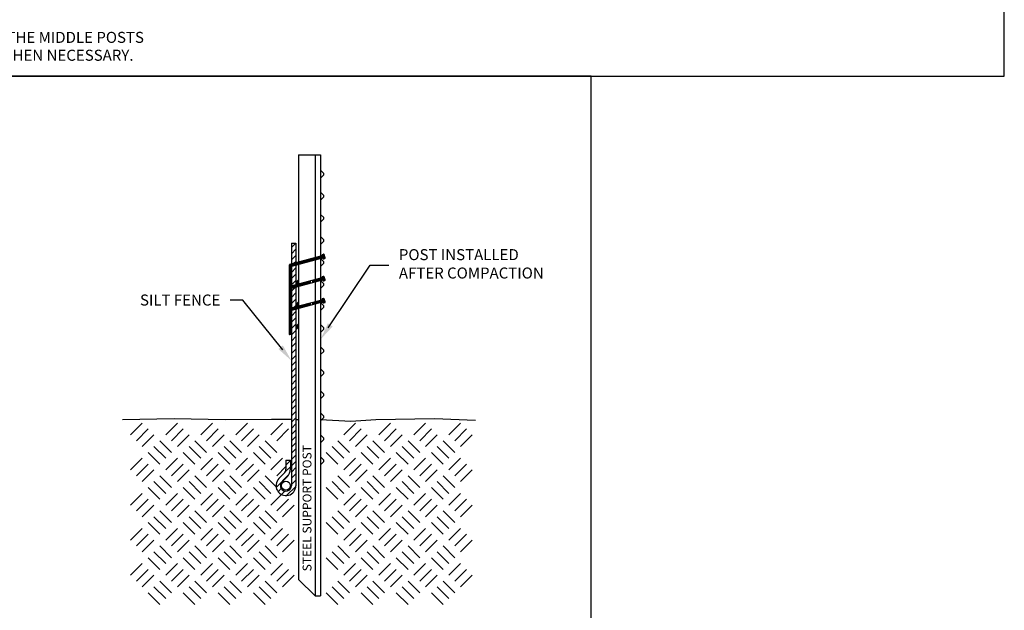
# Model space of a CAD drawing. Extents: x -0.4 to 29.7, y -17.7 to 10.6.
# Drawn here: x 22.6 to 29.7, y -4.5 to -0.3 of the extents above; entities that cross this region are included whole.
import ezdxf
from ezdxf.enums import TextEntityAlignment as Align

# ---------------------------------------------------------------- set-up
doc = ezdxf.new("R2010")
doc.units = 0
doc.header["$MEASUREMENT"] = 0
doc.layers.get('DEFPOINTS').update_dxf_attribs({"linetype": 'CONTINUOUS'})
doc.layers.add('FENCEHATCH', color=46, linetype='CONTINUOUS')
doc.layers.add('FENCENOTES', color=7, linetype='CONTINUOUS')
doc.styles.add('SLICENOTES', font='romans.shx', dxfattribs={"height": 0.1})

msp = doc.modelspace()

# ---------------------------------------------------------------- linework, layer by layer
at = {"layer": 'DEFPOINTS'}
for points in [[(29.7314, -0.6612), (29.7314, 10.3388), (12.7314, 10.3388), (12.7314, -0.6612)], [(15.7314, -17.6612), (26.7314, -17.6612), (26.7314, -0.6612), (15.7314, -0.6612)]]:
    msp.add_lwpolyline(points, close=True, dxfattribs=at)
at = {"layer": 'FENCEHATCH'}
for p, q in [((24.5879, -1.871), (24.5559, -1.903)), ((24.5879, -1.9162), (24.5559, -1.9482)), ((24.5879, -1.9615), (24.5559, -1.9935)), ((24.6439, -1.9998), (24.6439, -2.0164)), ((24.6519, -1.9976), (24.6519, -2.0142)), ((24.6599, -1.9955), (24.6599, -2.0121)), ((24.6679, -1.9933), (24.6679, -2.0099)), ((24.6759, -1.9912), (24.6759, -2.0078)), ((24.6839, -1.989), (24.6839, -2.0056)), ((24.6919, -1.9869), (24.6919, -2.0034)), ((24.6999, -1.9847), (24.6999, -2.0013)), ((24.7079, -1.9826), (24.7079, -1.9991)), ((24.7159, -1.9804), (24.7159, -1.997)), ((24.7239, -1.9783), (24.7239, -1.9948)), ((24.7319, -1.9761), (24.7319, -1.9927)), ((24.7399, -1.9739), (24.7399, -1.9905)), ((24.7479, -1.9718), (24.7479, -1.9884)), ((24.7559, -1.9696), (24.7559, -1.9862)), ((24.7639, -1.9675), (24.7639, -1.984)), ((24.7719, -1.9653), (24.7719, -1.9819)), ((24.7796, -1.9625), (24.7917, -1.9525)), ((24.7799, -1.9655), (24.7799, -1.9797)), ((24.7818, -1.9709), (24.7954, -1.9598)), ((24.7841, -1.9794), (24.7977, -1.9683)), ((24.7893, -1.9855), (24.8, -1.9767)), ((24.5479, -2.0257), (24.5479, -2.2151)), ((24.5559, -2.0235), (24.5559, -2.0401)), ((24.5879, -2.052), (24.5559, -2.084)), ((24.5639, -2.0214), (24.5639, -2.0379)), ((24.5719, -2.0192), (24.5719, -2.0358)), ((24.5879, -2.0067), (24.5768, -2.0179)), ((24.5799, -2.017), (24.5799, -2.0336)), ((24.5879, -2.0149), (24.5879, -2.0315)), ((24.5959, -2.0127), (24.5959, -2.0293)), ((24.6039, -2.0106), (24.6039, -2.0271)), ((24.6119, -2.0084), (24.6119, -2.025)), ((24.6199, -2.0063), (24.6199, -2.0228)), ((24.6279, -2.0041), (24.6279, -2.0207)), ((24.6359, -2.002), (24.6359, -2.0185)), ((24.5879, -2.0972), (24.5559, -2.1292)), ((24.5879, -2.1425), (24.5559, -2.1745)), ((24.6039, -2.1415), (24.6039, -2.1647)), ((24.7079, -2.1426), (24.7079, -2.1591)), ((24.7159, -2.1404), (24.7159, -2.157)), ((24.7239, -2.1383), (24.7239, -2.1548)), ((24.7319, -2.1361), (24.7319, -2.1527)), ((24.7399, -2.1339), (24.7399, -2.1505)), ((24.7479, -2.1318), (24.7479, -2.1484)), ((24.7559, -2.1296), (24.7559, -2.1462)), ((24.7639, -2.1275), (24.7639, -2.144)), ((24.7719, -2.1253), (24.7719, -2.1419)), ((24.7796, -2.1225), (24.7917, -2.1125)), ((24.7799, -2.1255), (24.7799, -2.1397)), ((24.7818, -2.1309), (24.7954, -2.1198)), ((24.7841, -2.1394), (24.7977, -2.1283)), ((24.7893, -2.1455), (24.8, -2.1367)), ((24.5479, -2.1857), (24.5479, -2.3751)), ((24.5559, -2.1835), (24.5559, -2.2001)), ((24.5828, -2.1928), (24.5559, -2.2198)), ((24.5639, -2.1814), (24.5639, -2.1979)), ((24.5719, -2.1792), (24.5719, -2.1958)), ((24.5799, -2.177), (24.5799, -2.1936)), ((24.5879, -2.1749), (24.5879, -2.1915)), ((24.5959, -2.1499), (24.5959, -2.1731)), ((24.5959, -2.1727), (24.5959, -2.1893)), ((24.6039, -2.1706), (24.6039, -2.1871)), ((24.6119, -2.1684), (24.6119, -2.185)), ((24.6199, -2.1663), (24.6199, -2.1828)), ((24.6279, -2.1641), (24.6279, -2.1807)), ((24.6359, -2.162), (24.6359, -2.1785)), ((24.6439, -2.1598), (24.6439, -2.1764)), ((24.6519, -2.1576), (24.6519, -2.1742)), ((24.6599, -2.1555), (24.6599, -2.1721)), ((24.6679, -2.1533), (24.6679, -2.1699)), ((24.6759, -2.1512), (24.6759, -2.1678)), ((24.6839, -2.149), (24.6839, -2.1656)), ((24.6919, -2.1469), (24.6919, -2.1634)), ((24.5879, -2.233), (24.5559, -2.265)), ((24.5879, -2.2783), (24.5559, -2.3103)), ((24.7719, -2.2853), (24.7719, -2.3019)), ((24.7796, -2.2825), (24.7917, -2.2725)), ((24.7799, -2.2855), (24.7799, -2.2997)), ((24.7818, -2.2909), (24.7954, -2.2798)), ((24.5479, -2.3457), (24.5479, -2.5351)), ((24.5559, -2.3435), (24.5559, -2.3601)), ((24.5639, -2.3414), (24.5639, -2.3579)), ((24.5719, -2.3392), (24.5719, -2.3558)), ((24.5879, -2.3235), (24.5724, -2.3391)), ((24.5799, -2.337), (24.5799, -2.3536)), ((24.5879, -2.3349), (24.5879, -2.3515)), ((24.5959, -2.3099), (24.5959, -2.3331)), ((24.5959, -2.3327), (24.5959, -2.3493)), ((24.6039, -2.3015), (24.6039, -2.3247)), ((24.6039, -2.3306), (24.6039, -2.3471)), ((24.6119, -2.3284), (24.6119, -2.345)), ((24.6199, -2.3263), (24.6199, -2.3428)), ((24.6279, -2.3241), (24.6279, -2.3407)), ((24.6359, -2.322), (24.6359, -2.3385)), ((24.6439, -2.3198), (24.6439, -2.3364)), ((24.6519, -2.3176), (24.6519, -2.3342)), ((24.6599, -2.3155), (24.6599, -2.3321)), ((24.6679, -2.3133), (24.6679, -2.3299)), ((24.6759, -2.3112), (24.6759, -2.3278)), ((24.6839, -2.309), (24.6839, -2.3256)), ((24.6919, -2.3069), (24.6919, -2.3234)), ((24.7079, -2.3026), (24.7079, -2.3191)), ((24.7159, -2.3004), (24.7159, -2.317)), ((24.7239, -2.2983), (24.7239, -2.3148)), ((24.7319, -2.2961), (24.7319, -2.3127)), ((24.7399, -2.2939), (24.7399, -2.3105)), ((24.7479, -2.2918), (24.7479, -2.3084)), ((24.7559, -2.2896), (24.7559, -2.3062)), ((24.7639, -2.2875), (24.7639, -2.304)), ((24.7841, -2.2994), (24.7977, -2.2883)), ((24.7893, -2.3055), (24.8, -2.2967)), ((24.5879, -2.3688), (24.5559, -2.4008)), ((24.5879, -2.414), (24.5559, -2.446)), ((24.5879, -2.4593), (24.5559, -2.4913)), ((24.5959, -2.4699), (24.5959, -2.4931)), ((24.6039, -2.4615), (24.6039, -2.4847)), ((24.5879, -2.5045), (24.5559, -2.5365)), ((24.5879, -2.5498), (24.5559, -2.5818)), ((24.5879, -2.595), (24.5559, -2.627)), ((24.5879, -2.6403), (24.5559, -2.6723)), ((24.5879, -2.6856), (24.5559, -2.7176)), ((24.5879, -2.7308), (24.5559, -2.7628)), ((24.5879, -2.7761), (24.5559, -2.8081)), ((24.5879, -2.8213), (24.5559, -2.8533)), ((24.5879, -2.8666), (24.5559, -2.8986)), ((24.5879, -2.9118), (24.5559, -2.9438)), ((24.5879, -2.9571), (24.5559, -2.9891)), ((24.5879, -3.0023), (24.5559, -3.0343)), ((24.5879, -3.0476), (24.5559, -3.0796)), ((24.5879, -3.0929), (24.5559, -3.1249)), ((24.5879, -3.1381), (24.5559, -3.1701)), ((23.3884, -3.2623), (23.4732, -3.1775)), ((23.6429, -3.2623), (23.7278, -3.1775)), ((23.8975, -3.2623), (23.9823, -3.1775)), ((24.152, -3.2623), (24.2369, -3.1775)), ((24.4066, -3.2623), (24.4914, -3.1775)), ((24.5879, -3.1834), (24.5559, -3.2154)), ((24.9355, -3.2623), (25.0203, -3.1775)), ((25.1901, -3.2623), (25.2749, -3.1775)), ((25.4446, -3.2623), (25.5295, -3.1775)), ((25.6992, -3.2623), (25.784, -3.1775)), ((23.4308, -3.3048), (23.5156, -3.2199)), ((23.4732, -3.3472), (23.5581, -3.2623)), ((23.6853, -3.3048), (23.7702, -3.2199)), ((23.7278, -3.3472), (23.8126, -3.2623)), ((23.9399, -3.3048), (24.0247, -3.2199)), ((23.9823, -3.3472), (24.0672, -3.2623)), ((24.1945, -3.3048), (24.2793, -3.2199)), ((24.2369, -3.3472), (24.3217, -3.2623)), ((24.449, -3.3048), (24.5339, -3.2199)), ((24.5879, -3.2286), (24.5559, -3.2606)), ((24.5879, -3.2739), (24.5559, -3.3059)), ((24.9779, -3.3048), (25.0628, -3.2199)), ((25.0203, -3.3472), (25.1052, -3.2623)), ((25.2325, -3.3048), (25.3173, -3.2199)), ((25.2749, -3.3472), (25.3598, -3.2623)), ((25.487, -3.3048), (25.5719, -3.2199)), ((25.5295, -3.3472), (25.6143, -3.2623)), ((25.7416, -3.3048), (25.8265, -3.2199)), ((25.784, -3.3472), (25.8689, -3.2623)), ((23.6429, -3.432), (23.5581, -3.3472)), ((23.6853, -3.3896), (23.6005, -3.3048)), ((23.8975, -3.432), (23.8126, -3.3472)), ((23.9399, -3.3896), (23.855, -3.3048)), ((24.152, -3.432), (24.0672, -3.3472)), ((24.1945, -3.3896), (24.1096, -3.3048)), ((24.4066, -3.432), (24.3217, -3.3472)), ((24.449, -3.3896), (24.3642, -3.3048)), ((24.5879, -3.3191), (24.5559, -3.3511)), ((24.9355, -3.432), (24.8506, -3.3472)), ((24.9779, -3.3896), (24.8931, -3.3048)), ((25.1901, -3.432), (25.1052, -3.3472)), ((25.2325, -3.3896), (25.1476, -3.3048)), ((25.4446, -3.432), (25.3598, -3.3472)), ((25.487, -3.3896), (25.4022, -3.3048)), ((25.6992, -3.432), (25.6143, -3.3472)), ((25.7416, -3.3896), (25.6567, -3.3048)), ((23.6005, -3.4745), (23.5156, -3.3896)), ((23.855, -3.4745), (23.7702, -3.3896)), ((24.1096, -3.4745), (24.0247, -3.3896)), ((24.3642, -3.4745), (24.2793, -3.3896)), ((24.5879, -3.3644), (24.5559, -3.3964)), ((24.5879, -3.4096), (24.5559, -3.4416)), ((24.8931, -3.4745), (24.8082, -3.3896)), ((25.1476, -3.4745), (25.0628, -3.3896)), ((25.4022, -3.4745), (25.3173, -3.3896)), ((25.6567, -3.4745), (25.5719, -3.3896)), ((23.3884, -3.5169), (23.4732, -3.432)), ((23.4308, -3.5593), (23.5156, -3.4745)), ((23.6429, -3.5169), (23.7278, -3.432)), ((23.6853, -3.5593), (23.7702, -3.4745)), ((23.8975, -3.5169), (23.9823, -3.432)), ((23.9399, -3.5593), (24.0247, -3.4745)), ((24.152, -3.5169), (24.2369, -3.432)), ((24.1945, -3.5593), (24.2793, -3.4745)), ((24.4066, -3.5169), (24.4914, -3.432)), ((24.449, -3.5593), (24.5159, -3.4924)), ((24.5479, -3.4496), (24.5159, -3.4816)), ((24.5479, -3.4949), (24.5159, -3.5269)), ((24.5879, -3.4549), (24.5559, -3.4869)), ((24.5879, -3.5001), (24.5559, -3.5321)), ((24.9355, -3.5169), (25.0203, -3.432)), ((24.9779, -3.5593), (25.0628, -3.4745)), ((25.1901, -3.5169), (25.2749, -3.432)), ((25.2325, -3.5593), (25.3173, -3.4745)), ((25.4446, -3.5169), (25.5295, -3.432)), ((25.487, -3.5593), (25.5719, -3.4745)), ((25.6992, -3.5169), (25.784, -3.432)), ((25.7416, -3.5593), (25.8265, -3.4745)), ((23.4732, -3.6018), (23.5581, -3.5169)), ((23.6853, -3.6442), (23.6005, -3.5593)), ((23.7278, -3.6018), (23.8126, -3.5169)), ((23.9399, -3.6442), (23.855, -3.5593)), ((23.9823, -3.6018), (24.0672, -3.5169)), ((24.1945, -3.6442), (24.1096, -3.5593)), ((24.2369, -3.6018), (24.3217, -3.5169)), ((24.449, -3.6442), (24.3642, -3.5593)), ((24.5346, -3.5535), (24.4449, -3.6431)), ((24.5879, -3.5454), (24.5559, -3.5774)), ((24.9779, -3.6442), (24.8931, -3.5593)), ((25.0203, -3.6018), (25.1052, -3.5169)), ((25.2325, -3.6442), (25.1476, -3.5593)), ((25.2749, -3.6018), (25.3598, -3.5169)), ((25.487, -3.6442), (25.4022, -3.5593)), ((25.5295, -3.6018), (25.6143, -3.5169)), ((25.7416, -3.6442), (25.6567, -3.5593)), ((25.784, -3.6018), (25.8689, -3.5169)), ((23.6005, -3.729), (23.5156, -3.6442)), ((23.6429, -3.6866), (23.5581, -3.6018)), ((23.855, -3.729), (23.7702, -3.6442)), ((23.8975, -3.6866), (23.8126, -3.6018)), ((24.1096, -3.729), (24.0247, -3.6442)), ((24.152, -3.6866), (24.0672, -3.6018)), ((24.3642, -3.729), (24.2793, -3.6442)), ((24.4066, -3.6866), (24.3217, -3.6018)), ((24.5877, -3.6361), (24.521, -3.7028)), ((24.5879, -3.5907), (24.5552, -3.6234)), ((24.8931, -3.729), (24.8082, -3.6442)), ((24.9355, -3.6866), (24.8506, -3.6018)), ((25.1476, -3.729), (25.0628, -3.6442)), ((25.1901, -3.6866), (25.1052, -3.6018)), ((25.4022, -3.729), (25.3173, -3.6442)), ((25.4446, -3.6866), (25.3598, -3.6018)), ((25.6567, -3.729), (25.5719, -3.6442)), ((25.6992, -3.6866), (25.6143, -3.6018)), ((23.3884, -3.7715), (23.4732, -3.6866)), ((23.6429, -3.7715), (23.7278, -3.6866)), ((23.8975, -3.7715), (23.9823, -3.6866)), ((24.152, -3.7715), (24.2369, -3.6866)), ((24.4066, -3.7715), (24.4914, -3.6866)), ((24.4817, -3.6516), (24.4587, -3.6746)), ((24.5083, -3.6702), (24.4834, -3.6952)), ((24.9355, -3.7715), (25.0203, -3.6866)), ((25.1901, -3.7715), (25.2749, -3.6866)), ((25.4446, -3.7715), (25.5295, -3.6866)), ((25.6992, -3.7715), (25.784, -3.6866)), ((23.4308, -3.8139), (23.5156, -3.729)), ((23.4732, -3.8563), (23.5581, -3.7715)), ((23.6853, -3.8139), (23.7702, -3.729)), ((23.7278, -3.8563), (23.8126, -3.7715)), ((23.9399, -3.8139), (24.0247, -3.729)), ((23.9823, -3.8563), (24.0672, -3.7715)), ((24.1945, -3.8139), (24.2793, -3.729)), ((24.2369, -3.8563), (24.3217, -3.7715)), ((24.449, -3.8139), (24.5339, -3.729)), ((24.4914, -3.8563), (24.5763, -3.7715)), ((24.9779, -3.8139), (25.0628, -3.729)), ((25.0203, -3.8563), (25.1052, -3.7715)), ((25.2325, -3.8139), (25.3173, -3.729)), ((25.2749, -3.8563), (25.3598, -3.7715)), ((25.487, -3.8139), (25.5719, -3.729)), ((25.5295, -3.8563), (25.6143, -3.7715)), ((25.7416, -3.8139), (25.8265, -3.729)), ((25.784, -3.8563), (25.8689, -3.7715)), ((23.6429, -3.9412), (23.5581, -3.8563)), ((23.6853, -3.8987), (23.6005, -3.8139)), ((23.8975, -3.9412), (23.8126, -3.8563)), ((23.9399, -3.8987), (23.855, -3.8139)), ((24.152, -3.9412), (24.0672, -3.8563)), ((24.1945, -3.8987), (24.1096, -3.8139)), ((24.4066, -3.9412), (24.3217, -3.8563)), ((24.449, -3.8987), (24.3642, -3.8139)), ((24.9355, -3.9412), (24.8506, -3.8563)), ((24.9779, -3.8987), (24.8931, -3.8139)), ((25.1901, -3.9412), (25.1052, -3.8563)), ((25.2325, -3.8987), (25.1476, -3.8139)), ((25.4446, -3.9412), (25.3598, -3.8563)), ((25.487, -3.8987), (25.4022, -3.8139)), ((25.6992, -3.9412), (25.6143, -3.8563)), ((25.7416, -3.8987), (25.6567, -3.8139)), ((23.6005, -3.9836), (23.5156, -3.8987)), ((23.855, -3.9836), (23.7702, -3.8987)), ((24.1096, -3.9836), (24.0247, -3.8987)), ((24.3642, -3.9836), (24.2793, -3.8987)), ((24.8931, -3.9836), (24.8082, -3.8987)), ((25.1476, -3.9836), (25.0628, -3.8987)), ((25.4022, -3.9836), (25.3173, -3.8987)), ((25.6567, -3.9836), (25.5719, -3.8987)), ((23.3884, -4.026), (23.4732, -3.9412)), ((23.4308, -4.0684), (23.5156, -3.9836)), ((23.6429, -4.026), (23.7278, -3.9412)), ((23.6853, -4.0684), (23.7702, -3.9836)), ((23.8975, -4.026), (23.9823, -3.9412)), ((23.9399, -4.0684), (24.0247, -3.9836)), ((24.152, -4.026), (24.2369, -3.9412)), ((24.1945, -4.0684), (24.2793, -3.9836)), ((24.4066, -4.026), (24.4914, -3.9412)), ((24.449, -4.0684), (24.5339, -3.9836)), ((24.9355, -4.026), (25.0203, -3.9412)), ((24.9779, -4.0684), (25.0628, -3.9836)), ((25.1901, -4.026), (25.2749, -3.9412)), ((25.2325, -4.0684), (25.3173, -3.9836)), ((25.4446, -4.026), (25.5295, -3.9412)), ((25.487, -4.0684), (25.5719, -3.9836)), ((25.6992, -4.026), (25.784, -3.9412)), ((25.7416, -4.0684), (25.8265, -3.9836)), ((23.4732, -4.1109), (23.5581, -4.026)), ((23.6853, -4.1533), (23.6005, -4.0684)), ((23.7278, -4.1109), (23.8126, -4.026)), ((23.9399, -4.1533), (23.855, -4.0684)), ((23.9823, -4.1109), (24.0672, -4.026)), ((24.1945, -4.1533), (24.1096, -4.0684)), ((24.2369, -4.1109), (24.3217, -4.026)), ((24.449, -4.1533), (24.3642, -4.0684)), ((24.4914, -4.1109), (24.5763, -4.026)), ((24.9779, -4.1533), (24.8931, -4.0684)), ((25.0203, -4.1109), (25.1052, -4.026)), ((25.2325, -4.1533), (25.1476, -4.0684)), ((25.2749, -4.1109), (25.3598, -4.026)), ((25.487, -4.1533), (25.4022, -4.0684)), ((25.5295, -4.1109), (25.6143, -4.026)), ((25.7416, -4.1533), (25.6567, -4.0684)), ((25.784, -4.1109), (25.8689, -4.026)), ((23.6429, -4.1957), (23.5581, -4.1109)), ((23.8975, -4.1957), (23.8126, -4.1109)), ((24.152, -4.1957), (24.0672, -4.1109)), ((24.4066, -4.1957), (24.3217, -4.1109)), ((24.9355, -4.1957), (24.8506, -4.1109)), ((25.1901, -4.1957), (25.1052, -4.1109)), ((25.4446, -4.1957), (25.3598, -4.1109)), ((25.6992, -4.1957), (25.6143, -4.1109)), ((23.3884, -4.2806), (23.4732, -4.1957)), ((23.6005, -4.2381), (23.5156, -4.1533)), ((23.6429, -4.2806), (23.7278, -4.1957)), ((23.855, -4.2381), (23.7702, -4.1533)), ((23.8975, -4.2806), (23.9823, -4.1957)), ((24.1096, -4.2381), (24.0247, -4.1533)), ((24.152, -4.2806), (24.2369, -4.1957)), ((24.3642, -4.2381), (24.2793, -4.1533)), ((24.4066, -4.2806), (24.4914, -4.1957)), ((24.8931, -4.2381), (24.8082, -4.1533)), ((24.9355, -4.2806), (25.0203, -4.1957)), ((25.1476, -4.2381), (25.0628, -4.1533)), ((25.1901, -4.2806), (25.2749, -4.1957)), ((25.4022, -4.2381), (25.3173, -4.1533)), ((25.4446, -4.2806), (25.5295, -4.1957)), ((25.6567, -4.2381), (25.5719, -4.1533)), ((25.6992, -4.2806), (25.784, -4.1957)), ((23.4308, -4.323), (23.5156, -4.2381)), ((23.4732, -4.3654), (23.5581, -4.2806)), ((23.6853, -4.323), (23.7702, -4.2381)), ((23.7278, -4.3654), (23.8126, -4.2806)), ((23.9399, -4.323), (24.0247, -4.2381)), ((23.9823, -4.3654), (24.0672, -4.2806)), ((24.1945, -4.323), (24.2793, -4.2381)), ((24.2369, -4.3654), (24.3217, -4.2806)), ((24.449, -4.323), (24.5339, -4.2381)), ((24.4914, -4.3654), (24.5763, -4.2806)), ((24.9779, -4.323), (25.0628, -4.2381)), ((25.0203, -4.3654), (25.1052, -4.2806)), ((25.2325, -4.323), (25.3173, -4.2381)), ((25.2749, -4.3654), (25.3598, -4.2806)), ((25.487, -4.323), (25.5719, -4.2381)), ((25.5295, -4.3654), (25.6143, -4.2806)), ((25.7416, -4.323), (25.8265, -4.2381)), ((25.784, -4.3654), (25.8689, -4.2806)), ((23.6853, -4.4079), (23.6005, -4.323)), ((23.9399, -4.4079), (23.855, -4.323)), ((24.1945, -4.4079), (24.1096, -4.323)), ((24.449, -4.4079), (24.3642, -4.323)), ((24.9779, -4.4079), (24.8931, -4.323)), ((25.2325, -4.4079), (25.1476, -4.323)), ((25.487, -4.4079), (25.4022, -4.323)), ((25.7416, -4.4079), (25.6567, -4.323)), ((23.6005, -4.4927), (23.5156, -4.4079)), ((23.6429, -4.4503), (23.5581, -4.3654)), ((23.855, -4.4927), (23.7702, -4.4079)), ((23.8975, -4.4503), (23.8126, -4.3654)), ((24.1096, -4.4927), (24.0247, -4.4079)), ((24.152, -4.4503), (24.0672, -4.3654)), ((24.3642, -4.4927), (24.2793, -4.4079)), ((24.4066, -4.4503), (24.3217, -4.3654)), ((24.8931, -4.4927), (24.8082, -4.4079)), ((24.9355, -4.4503), (24.8506, -4.3654)), ((25.1476, -4.4927), (25.0628, -4.4079)), ((25.1901, -4.4503), (25.1052, -4.3654)), ((25.4022, -4.4927), (25.3173, -4.4079)), ((25.4446, -4.4503), (25.3598, -4.3654)), ((25.6567, -4.4927), (25.5719, -4.4079)), ((25.6992, -4.4503), (25.6143, -4.3654))]:
    msp.add_line(p, q, dxfattribs=at)
at = {"layer": 'FENCENOTES'}
for p, q in [((24.6079, -1.231), (24.7679, -1.231)), ((24.6079, -1.231), (24.6079, -2.0095)), ((24.7279, -1.231), (24.7279, -1.9772)), ((24.7679, -1.231), (24.7679, -1.9664)), ((24.7919, -1.367), (24.7679, -1.343)), ((24.7919, -1.3766), (24.7679, -1.4006)), ((24.7919, -1.3766), (24.7919, -1.367)), ((24.7919, -1.527), (24.7679, -1.503)), ((24.7919, -1.5366), (24.7679, -1.5606)), ((24.7919, -1.5366), (24.7919, -1.527)), ((24.7919, -1.687), (24.7679, -1.663)), ((24.7919, -1.6966), (24.7679, -1.7206)), ((24.7919, -1.6966), (24.7919, -1.687)), ((24.7919, -1.847), (24.7679, -1.823)), ((24.7919, -1.8566), (24.7679, -1.8806)), ((24.7919, -1.8566), (24.7919, -1.847)), ((24.5559, -1.871), (24.5559, -2.0235)), ((24.5559, -1.871), (24.5879, -1.871)), ((24.5879, -1.871), (24.5879, -2.0149)), ((24.7759, -1.9643), (24.5429, -2.027)), ((24.7801, -1.9797), (24.5559, -2.0401)), ((24.7279, -1.9937), (24.7279, -2.1372)), ((24.7679, -1.983), (24.7679, -2.1264)), ((24.7919, -2.007), (24.7679, -1.983)), ((24.7801, -1.9797), (24.7725, -1.9876)), ((24.785, -1.9825), (24.7787, -1.9594)), ((24.7815, -1.9544), (24.7893, -1.9524)), ((24.7899, -1.9853), (24.7976, -1.9833)), ((24.8004, -1.9784), (24.7942, -1.9552)), ((24.5399, -2.0309), (24.5399, -2.2111)), ((24.5559, -2.0401), (24.5559, -3.631)), ((24.5879, -2.0315), (24.5879, -3.631)), ((24.6079, -2.0261), (24.6079, -2.1695)), ((24.7919, -2.0166), (24.7679, -2.0406)), ((24.7919, -2.0166), (24.7919, -2.007)), ((24.8236, -2.4861), (25.128, -2.0322)), ((25.128, -2.0322), (25.2639, -2.0322)), ((24.7759, -2.1243), (24.5429, -2.187)), ((24.7801, -2.1397), (24.5559, -2.2001)), ((24.6079, -2.1373), (24.5879, -2.1583)), ((24.7679, -2.143), (24.7679, -2.2864)), ((24.7919, -2.167), (24.7679, -2.143)), ((24.7801, -2.1397), (24.7725, -2.1476)), ((24.785, -2.1425), (24.7787, -2.1194)), ((24.7815, -2.1144), (24.7893, -2.1124)), ((24.7899, -2.1453), (24.7976, -2.1433)), ((24.8004, -2.1384), (24.7942, -2.1152)), ((24.5399, -2.1909), (24.5399, -2.3711)), ((24.5559, -2.2151), (24.5439, -2.2151)), ((24.6079, -2.1605), (24.5964, -2.1726)), ((24.6079, -2.1861), (24.6079, -2.3295)), ((24.7279, -2.1537), (24.7279, -2.2972)), ((24.7919, -2.1766), (24.7679, -2.2006)), ((24.7919, -2.1766), (24.7919, -2.167)), ((24.2024, -2.2845), (24.1118, -2.2845)), ((24.4933, -2.6464), (24.2024, -2.2845)), ((24.7759, -2.2843), (24.5429, -2.347)), ((24.785, -2.3025), (24.7787, -2.2794)), ((24.7815, -2.2744), (24.7893, -2.2724)), ((24.8004, -2.2984), (24.7942, -2.2752)), ((24.5399, -2.3509), (24.5399, -2.5311)), ((24.7801, -2.2997), (24.5559, -2.3601)), ((24.6079, -2.2973), (24.5879, -2.3183)), ((24.6079, -2.3205), (24.5964, -2.3326)), ((24.6079, -2.3461), (24.6079, -4.311)), ((24.7279, -2.3137), (24.7279, -4.431)), ((24.7679, -2.303), (24.7679, -4.431)), ((24.7919, -2.327), (24.7679, -2.303)), ((24.7919, -2.3366), (24.7679, -2.3606)), ((24.7801, -2.2997), (24.7725, -2.3076)), ((24.7899, -2.3053), (24.7976, -2.3033)), ((24.7919, -2.3366), (24.7919, -2.327)), ((24.5559, -2.3751), (24.5439, -2.3751)), ((24.6079, -2.4573), (24.5879, -2.4783)), ((24.6079, -2.4805), (24.5879, -2.5015)), ((24.7919, -2.487), (24.7679, -2.463)), ((24.7919, -2.4966), (24.7679, -2.5206)), ((24.7919, -2.4966), (24.7919, -2.487)), ((24.5559, -2.5351), (24.5439, -2.5351)), ((24.7919, -2.647), (24.7679, -2.623)), ((24.7919, -2.6566), (24.7679, -2.6806)), ((24.7919, -2.6566), (24.7919, -2.647)), ((24.7919, -2.807), (24.7679, -2.783)), ((24.7919, -2.8166), (24.7679, -2.8406)), ((24.7919, -2.8166), (24.7919, -2.807)), ((24.7919, -2.967), (24.7679, -2.943)), ((24.7919, -2.9766), (24.7679, -3.0006)), ((24.7919, -2.9766), (24.7919, -2.967)), ((24.7919, -3.127), (24.7679, -3.103)), ((24.7919, -3.1366), (24.7679, -3.1606)), ((24.7919, -3.1366), (24.7919, -3.127)), ((24.5879, -3.151), (24.6079, -3.151)), ((24.7919, -3.287), (24.7679, -3.263)), ((24.7919, -3.2966), (24.7919, -3.287)), ((24.7919, -3.2966), (24.7679, -3.3206)), ((24.7919, -3.447), (24.7679, -3.423)), ((24.5159, -3.4453), (24.5479, -3.4453)), ((24.5159, -3.4453), (24.5159, -3.5093)), ((24.5479, -3.4453), (24.5479, -3.5093)), ((24.7919, -3.4566), (24.7679, -3.4806)), ((24.7919, -3.4566), (24.7919, -3.447)), ((24.465, -3.5801), (24.5019, -3.5432)), ((24.4876, -3.6027), (24.5245, -3.5658)), ((24.7279, -4.431), (24.6079, -4.311)), ((24.7279, -4.431), (24.7679, -4.431))]:
    msp.add_line(p, q, dxfattribs=at)
for points in [[(24.7679, -3.151), (24.9879, -3.1628), (25.169, -3.1517), (25.5955, -3.1433), (25.8917, -3.1556)], [(24.5559, -3.151), (24.4115, -3.1517), (24.0742, -3.1545), (23.7035, -3.1461), (23.3284, -3.1535)]]:
    msp.add_lwpolyline(points, dxfattribs=at)
msp.add_circle((24.5159, -3.631), 0.032, dxfattribs=at)
for centre, radius, start, end in [((24.7769, -1.9681), 0.004, 15.07584, 105.07584), ((24.7826, -1.9583), 0.004, 105.07584, 195.07584), ((24.779, -1.9758), 0.004, 285.07584, 15.07584), ((24.7888, -1.9815), 0.004, 195.07584, 285.07584), ((24.7903, -1.9562), 0.004, 15.07584, 105.07584), ((24.7965, -1.9794), 0.004, 285.07584, 15.07584), ((24.5439, -2.0309), 0.004, 105.07584, 180), ((24.7769, -2.1281), 0.004, 15.07584, 105.07584), ((24.7826, -2.1183), 0.004, 105.07584, 195.07584), ((24.779, -2.1358), 0.004, 285.07584, 15.07584), ((24.7888, -2.1415), 0.004, 195.07584, 285.07584), ((24.7903, -2.1162), 0.004, 15.07584, 105.07584), ((24.7965, -2.1394), 0.004, 285.07584, 15.07584), ((24.5439, -2.1909), 0.004, 105.07584, 180), ((24.5439, -2.2111), 0.004, 180, 270), ((24.7769, -2.2881), 0.004, 15.07584, 105.07584), ((24.7826, -2.2783), 0.004, 105.07584, 195.07584), ((24.7903, -2.2762), 0.004, 15.07584, 105.07584), ((24.5439, -2.3509), 0.004, 105.07584, 180), ((24.779, -2.2958), 0.004, 285.07584, 15.07584), ((24.7888, -2.3015), 0.004, 195.07584, 285.07584), ((24.7965, -2.2994), 0.004, 285.07584, 15.07584), ((24.5439, -2.3711), 0.004, 180, 270), ((24.5439, -2.5311), 0.004, 180, 270), ((24.4679, -3.5093), 0.048, 315, 0), ((24.4679, -3.5093), 0.08, 315, 0), ((24.5159, -3.631), 0.072, 135, 0), ((24.5159, -3.631), 0.04, 135, 0)]:
    msp.add_arc(centre, radius, start, end, dxfattribs=at)
for points in [[(24.8548, -2.4769), (24.8202, -2.4537), (24.7679, -2.5691)], [(24.4939, -2.6139), (24.4614, -2.64), (24.5559, -2.7244)]]:
    msp.add_solid(points, dxfattribs=at)

# ---------------------------------------------------------------- texts
at = {"layer": 'FENCENOTES', "style": 'SLICENOTES'}
for s, p in [('THE BASE OF BOTH END POSTS MUST BE 2-4" ABOVE THE FABRIC ON THE MIDDLE POSTS', (21.2232, -0.4192)), ('FOR ALL THE SILT FENCE TO PROPERLY DRAIN.  USE STRING LEVEL WHEN NECESSARY.', (21.2232, -0.5488))]:
    msp.add_text(s, height=0.08, dxfattribs=at).set_placement(p, align=Align.CENTER)
msp.add_text('STEEL SUPPORT POST', height=0.064, rotation=90, dxfattribs=at).set_placement((24.7011, -4.2527))
at = {"layer": 'FENCENOTES', "char_height": 0.08, "style": 'SLICENOTES'}
for s, insert, attachment_point in [('POST INSTALLED \\PAFTER COMPACTION', (25.3359, -2.0322), 4), ('\\A1;SILT FENCE', (24.0398, -2.2845), 6)]:
    msp.add_mtext(s, dxfattribs=dict(at, insert=insert, attachment_point=attachment_point))

doc.saveas('drawing.dxf')
